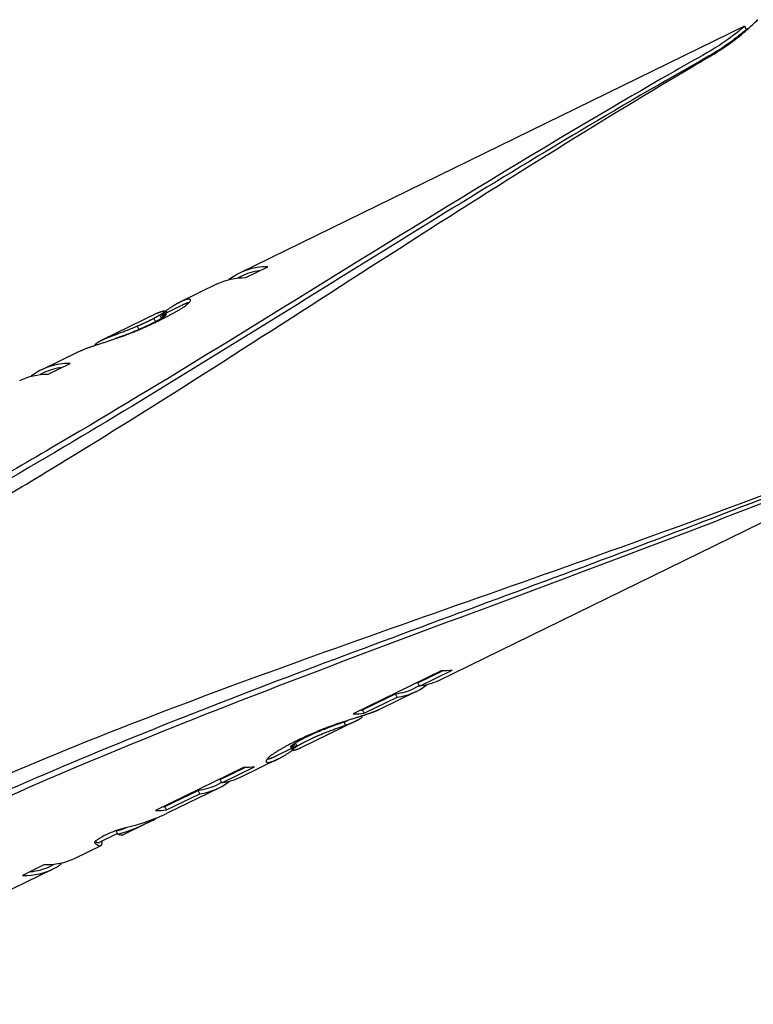
# Model space of a CAD drawing. Units: millimetres. Extents: x 251 to 1224, y 64 to 1912.
# Drawn here: x 395 to 446, y 1212 to 1281 of the extents above; entities that cross this region are included whole.
import ezdxf

# ---------------------------------------------------------------- set-up
doc = ezdxf.new("R2010")
doc.units = ezdxf.units.MM
doc.layers.add('PV-181A', color=7, linetype='Continuous')

# ---------------------------------------------------------------- blocks, each defined once
blk = doc.blocks.new('*U2')
at = {"layer": 'PV-181A'}
for p, q in [((3036.713, -1986.647), (3001.472, -2003.866)), ((3036.825, -1986.876), (3036.714, -1986.647)), ((3037.004, -1986.789), (3036.825, -1986.876)), ((3001.913, -2004.178), (3003.457, -2003.423)), ((3001.584, -2004.095), (3001.348, -2004.21)), ((2999.928, -2004.62), (2997.367, -2005.871)), ((2997.479, -2006.1), (2996.314, -2006.669)), ((2995.747, -2006.663), (2991.889, -2008.548)), ((2995.924, -2006.792), (2996.037, -2007.024)), ((2996.019, -2006.732), (2996.132, -2006.964)), ((2996.097, -2006.68), (2996.21, -2006.911)), ((2996.158, -2006.634), (2996.271, -2006.866)), ((2996.201, -2006.597), (2996.314, -2006.828)), ((2996.228, -2006.566), (2996.341, -2006.797)), ((2996.244, -2006.524), (2996.356, -2006.755)), ((2996.346, -2006.493), (2996.409, -2006.623)), ((2996.348, -2006.49), (2996.412, -2006.622)), ((2994.347, -2007.574), (2994.46, -2007.806)), ((2995.504, -2007.027), (2995.618, -2007.259)), ((2995.843, -2007.187), (2995.957, -2007.132)), ((2990.253, -2009.347), (2987.694, -2010.597)), ((2988.135, -2010.909), (2989.679, -2010.155)), ((2987.806, -2010.826), (2987.57, -2010.942)), ((3050.594, -2015.058), (3015.353, -2032.276)), ((3015.545, -2031.593), (3009.409, -2034.591)), ((3013.913, -2032.437), (3015.638, -2031.594)), ((3014.027, -2032.669), (3016.313, -2031.552)), ((3014.016, -2032.645), (3013.697, -2032.801)), ((3014.027, -2032.669), (3013.913, -2032.437)), ((3010.063, -2034.318), (3012.369, -2033.191)), ((3010.177, -2034.55), (3012.483, -2033.424)), ((3013.809, -2033.03), (3011.248, -2034.281)), ((3012.483, -2033.424), (3012.369, -2033.191)), ((3010.177, -2034.55), (3010.063, -2034.318)), ((3009.628, -2035.073), (3005.77, -2036.958)), ((3010.034, -2034.771), (3010.019, -2034.74)), ((3008.883, -2035.378), (3008.771, -2035.148)), ((3005.532, -2036.435), (3005.421, -2036.49)), ((3006.101, -2036.218), (3006.161, -2036.189)), ((3006.161, -2036.189), (3006.226, -2036.157)), ((3006.215, -2036.452), (3006.274, -2036.422)), ((3006.274, -2036.422), (3006.34, -2036.39)), ((3005.11, -2036.996), (3004.022, -2037.528)), ((3005.172, -2037.122), (3005.059, -2036.891)), ((3005.173, -2037.102), (3005.06, -2036.871)), ((3005.185, -2037.077), (3005.072, -2036.846)), ((3005.216, -2037.042), (3005.103, -2036.811)), ((3005.263, -2037.001), (3005.149, -2036.77)), ((3005.324, -2036.954), (3005.21, -2036.722)), ((3005.401, -2036.9), (3005.287, -2036.668)), ((3005.497, -2036.84), (3005.383, -2036.607)), ((3004.134, -2037.757), (3001.575, -2039.008)), ((3001.767, -2038.325), (2995.631, -2041.323)), ((3000.135, -2039.168), (3001.86, -2038.326)), ((3000.249, -2039.401), (3002.536, -2038.284)), ((3000.249, -2039.401), (3000.135, -2039.168)), ((3000.031, -2039.762), (2996.493, -2041.49)), ((3000.237, -2039.377), (2999.919, -2039.533)), ((2996.285, -2041.049), (2998.592, -2039.923)), ((2996.399, -2041.282), (2998.705, -2040.155)), ((2998.705, -2040.155), (2998.592, -2039.923)), ((2996.399, -2041.282), (2996.285, -2041.049)), ((2995.069, -2042.186), (2993.33, -2043.036)), ((2995.448, -2041.993), (2995.429, -2041.956)), ((2995.449, -2041.993), (2995.431, -2041.955)), ((2992.963, -2042.931), (2991.692, -2043.552)), ((2992.988, -2042.983), (2992.875, -2042.751)), ((2993.309, -2043.045), (2993.309, -2043.044)), ((2991.804, -2043.782), (2989.946, -2044.689)), ((2987.846, -2045.123), (2986.351, -2045.853)), ((2988.536, -2045.094), (2988.341, -2045.189)), ((2988.453, -2045.419), (2980.55, -2049.28))]:
    blk.add_line(p, q, dxfattribs=at)
for centre, major_axis, ratio, start_param, end_param in [((3008.422, -2018.066), (-6.954, 14.199), 0.514577, -0.245986, 0.105328), ((3008.422, -2018.066), (-6.842, 13.97), 0.514577, -0.168507, -0.000481), ((3004.413, -2020.025), (-6.964, 14.194), 0.672688, 0.072763, 0.082083), ((3004.38, -2020.041), (-6.961, 14.195), 0.64185, 0.0633, 0.072931), ((3004.385, -2020.039), (-6.962, 14.195), 0.64642, 0.058587, 0.063277), ((3004.377, -2020.042), (-6.961, 14.195), 0.637692, 0.053862, 0.05863), ((3004.372, -2020.045), (-6.96, 14.195), 0.631571, 0.049049, 0.053891), ((3004.36, -2020.05), (-6.959, 14.196), 0.615221, 0.044273, 0.049122), ((3004.343, -2020.059), (-6.958, 14.197), 0.589546, 0.039611, 0.044375), ((3004.328, -2020.067), (-6.956, 14.198), 0.562729, 0.035019, 0.039703), ((3004.348, -2020.057), (-6.958, 14.196), 0.60109, 0.029844, 0.034882), ((3004.339, -2020.061), (-6.957, 14.197), 0.580968, 0.025041, 0.029919), ((3004.33, -2020.065), (-6.956, 14.198), 0.558646, 0.020396, 0.025116), ((3004.325, -2020.068), (-6.955, 14.198), 0.542611, 0.015712, 0.020445), ((3004.323, -2020.069), (-6.955, 14.198), 0.533295, 0.010856, 0.015739), ((3004.321, -2020.07), (-6.954, 14.198), 0.524522, 0.005845, 0.01088), ((3004.317, -2020.072), (-6.952, 14.199), 0.485936, -0.003811, 0.005939), ((3004.317, -2020.072), (-6.952, 14.199), 0.4857, -0.013563, -0.003811), ((3004.317, -2020.072), (-6.952, 14.199), 0.485465, -0.023317, -0.013562), ((3004.317, -2020.072), (-6.84, 13.97), 0.485936, -0.003845, -0.000413), ((3004.317, -2020.072), (-6.84, 13.97), 0.4857, -0.013756, -0.003844), ((3004.323, -2020.069), (-6.952, 14.2), 0.463945, -0.032946, -0.023271), ((3004.317, -2020.072), (-6.84, 13.97), 0.485465, -0.023671, -0.013756), ((3004.344, -2020.059), (-6.95, 14.2), 0.418462, -0.042392, -0.032863), ((3004.323, -2020.069), (-6.84, 13.971), 0.463945, -0.033458, -0.023625), ((3004.371, -2020.045), (-6.949, 14.201), 0.371268, -0.051704, -0.042322), ((3004.393, -2020.035), (-6.948, 14.202), 0.340646, -0.061283, -0.051665), ((3004.344, -2020.059), (-6.838, 13.971), 0.418462, -0.04306, -0.033375), ((3004.397, -2020.033), (-6.948, 14.202), 0.335524, -0.070587, -0.061277), ((3004.371, -2020.045), (-6.837, 13.972), 0.371268, -0.052527, -0.04299), ((3004.402, -2020.03), (-6.947, 14.202), 0.330217, -0.079583, -0.070581), ((3004.393, -2020.035), (-6.836, 13.973), 0.340646, -0.062264, -0.052488), ((3004.43, -2020.017), (-6.947, 14.202), 0.305369, -0.088257, -0.079557), ((3004.397, -2020.033), (-6.836, 13.973), 0.335524, -0.071721, -0.062258), ((3004.484, -2019.99), (-6.946, 14.203), 0.261395, -0.096614, -0.088218), ((3004.402, -2020.03), (-6.835, 13.973), 0.330217, -0.080865, -0.071715), ((3004.548, -2019.959), (-6.945, 14.203), 0.213815, -0.104665, -0.09658), ((3004.596, -2019.935), (-6.944, 14.203), 0.181272, -0.122805, -0.104646), ((3004.43, -2020.017), (-6.835, 13.973), 0.305369, -0.08193, -0.080839), ((3004.752, -2019.859), (-6.942, 14.204), 0.090272, -0.139869, -0.12277), ((3011.8, -2016.416), (-57.221, -27.982), 0.248209, -1.407861, -1.406917), ((3010.893, -2016.858), (-51.636, -25.254), 0.275046, -1.408903, -1.407883), ((3009.547, -2017.517), (-43.285, -21.175), 0.328095, -1.410134, -1.408955), ((3008.564, -2017.997), (-37.149, -18.178), 0.382269, -1.41153, -1.410202), ((3007.238, -2018.645), (-28.798, -14.102), 0.493058, -1.415848, -1.411733), ((3006.043, -2019.228), (-21.072, -10.339), 0.673573, -1.421351, -1.416535), ((3005.179, -2019.65), (-15.265, -7.626), 0.926524, -1.433922, -1.428404), ((3004.533, -2019.966), (6.905, -14.222), 0.764657, -2.999521, -2.993302), ((3005.179, -2019.65), (-15.019, -7.503), 0.926524, -1.431527, -1.425917), ((3004.042, -2020.206), (6.927, -14.212), 0.514936, -3.007845, -3.000932), ((3003.662, -2020.392), (6.934, -14.208), 0.311141, -3.015794, -3.008188), ((3004.533, -2019.966), (6.794, -13.993), 0.764657, -2.99723, -2.990907), ((3003.416, -2020.512), (6.937, -14.207), 0.171941, -3.024087, -3.015897), ((3003.259, -2020.588), (6.939, -14.206), 0.076421, -3.032767, -3.024121), ((3004.724, -2019.873), (-7.013, 14.17), 0.877485, 0.113641, 0.121325), ((3004.042, -2020.206), (6.815, -13.983), 0.514936, -3.00567, -2.998641), ((3003.662, -2020.392), (6.822, -13.979), 0.311141, -3.013745, -3.006012), ((3003.416, -2020.512), (6.825, -13.978), 0.171941, -3.022175, -3.013849), ((3003.657, -2020.394), (-6.945, 14.203), 0.24768, 0.117339, 0.118039), ((3004.611, -2019.928), (-6.986, 14.183), 0.814489, 0.106678, 0.114786), ((3003.259, -2020.588), (6.827, -13.977), 0.076421, -3.030998, -3.022208), ((3004.55, -2019.958), (-6.977, 14.187), 0.775649, 0.098886, 0.107295), ((3004.498, -2019.983), (-6.971, 14.19), 0.739783, 0.090579, 0.09929), ((3004.451, -2020.006), (-6.967, 14.192), 0.704154, 0.081873, 0.090881), ((2994.34, -2024.946), (43.184, 21.072), 0.329028, 1.41146, 1.415576), ((2990.351, -2026.895), (68.303, 33.347), 0.208003, 1.410852, 1.411359), ((2992.094, -2026.043), (57.36, 28), 0.247693, 1.410289, 1.410879), ((2993.375, -2025.418), (49.35, 24.086), 0.287902, 1.409653, 1.410323), ((2993.383, -2025.414), (49.299, 24.061), 0.288199, 1.408985, 1.409653), ((2992.009, -2026.085), (57.821, 28.225), 0.245718, 1.408364, 1.40895), ((2990.306, -2026.917), (68.347, 33.368), 0.207869, 1.407832, 1.408339), ((2989.534, -2027.294), (73.103, 35.692), 0.194343, 1.407352, 1.407824), ((2989.903, -2027.114), (70.838, 34.585), 0.200559, 1.406883, 1.407355), ((2990.266, -2026.937), (68.611, 33.498), 0.207067, 1.406416, 1.406887), ((2990.259, -2026.94), (68.659, 33.521), 0.206925, 1.405945, 1.406416), ((2989.878, -2027.126), (70.979, 34.654), 0.20016, 1.40547, 1.405941), ((2989.399, -2027.36), (73.886, 36.075), 0.192283, 1.404998, 1.405466), ((2977.813, -2033.021), (144.068, 70.365), 0.098607, 1.404484, 1.40496), ((2977.478, -2033.185), (146.09, 71.353), 0.097242, 1.404014, 1.404484), ((2989.399, -2027.36), (72.694, 35.493), 0.192283, 1.402253, 1.402729), ((2977.813, -2033.021), (141.744, 69.23), 0.098607, 1.401731, 1.402215), ((2977.79, -2033.032), (144.208, 70.434), 0.098511, 1.403539, 1.404015), ((2977.478, -2033.185), (143.733, 70.202), 0.097242, 1.401254, 1.401731), ((2973.068, -2035.339), (172.571, 84.292), 0.082319, 1.403145, 1.403535), ((2977.79, -2033.032), (141.883, 69.298), 0.098511, 1.40077, 1.401254), ((2956.234, -2043.564), (273.449, 133.579), 0.05195, 1.402904, 1.40314), ((2973.068, -2035.339), (169.788, 82.932), 0.082319, 1.40037, 1.400766), ((2873.365, -2084.053), (769.352, 375.869), 0.018464, 1.402821, 1.402901), ((2956.234, -2043.564), (269.038, 131.424), 0.05195, 1.400125, 1.400365), ((3139.96, -1953.799), (-825.242, -403.224), 0.017213, -1.402901, -1.402821), ((2873.365, -2084.053), (756.943, 369.807), 0.018464, 1.400041, 1.400122), ((3047.767, -1998.843), (-273.543, -133.672), 0.051928, -1.40314, -1.402905), ((3139.96, -1953.799), (-811.931, -396.72), 0.017213, -1.400122, -1.400041), ((3029.009, -2008.008), (-161.135, -78.752), 0.088152, -1.403537, -1.403147), ((3047.767, -1998.843), (-269.131, -131.516), 0.051928, -1.400365, -1.400126), ((3023.248, -2010.822), (-126.533, -61.846), 0.112256, -1.404019, -1.403543), ((3029.009, -2008.008), (-158.536, -77.481), 0.088152, -1.400768, -1.400372), ((3022.361, -2011.255), (-121.195, -59.238), 0.1172, -1.40449, -1.404021), ((3023.248, -2010.822), (-124.492, -60.848), 0.112256, -1.401259, -1.400775), ((3020.924, -2011.958), (-112.515, -54.997), 0.126241, -1.404969, -1.404493), ((3012.235, -2016.203), (-59.879, -29.281), 0.237192, -1.405968, -1.405028), ((3022.361, -2011.255), (-119.24, -58.282), 0.1172, -1.401738, -1.40126), ((3012.048, -2016.294), (-58.741, -28.725), 0.241788, -1.406912, -1.405972), ((3020.924, -2011.958), (-110.7, -54.11), 0.126241, -1.402224, -1.401741), ((3012.235, -2016.203), (-58.913, -28.809), 0.237192, -1.403239, -1.402283), ((3012.048, -2016.294), (-57.793, -28.262), 0.241788, -1.404199, -1.403243), ((3011.8, -2016.416), (-56.298, -27.531), 0.248209, -1.405164, -1.404204), ((3010.893, -2016.858), (-50.804, -24.847), 0.275046, -1.406223, -1.405186), ((3009.547, -2017.517), (-42.587, -20.834), 0.328095, -1.407474, -1.406276), ((3008.564, -2017.997), (-36.55, -17.885), 0.382269, -1.408893, -1.407542), ((3007.238, -2018.645), (-28.333, -13.874), 0.493058, -1.41328, -1.409095), ((3006.043, -2019.228), (-20.732, -10.172), 0.673573, -1.418863, -1.413966), ((2998.745, -2022.794), (-6.971, 14.19), 0.7381, -0.065151, -0.058984), ((2998.717, -2022.808), (-6.976, 14.188), 0.769803, -0.071593, -0.065496), ((2998.724, -2022.804), (-6.975, 14.188), 0.762467, -0.081981, -0.071504), ((2998.636, -2022.847), (-6.995, 14.178), 0.840849, -0.093378, -0.083355), ((2998.528, -2022.9), (-7.066, 14.143), 0.92693, -0.107891, -0.098323), ((2998.409, -2022.958), (14.741, 6.24), 0.987647, 1.516673, 1.525778), ((2998.409, -2022.958), (14.503, 6.14), 0.987647, 1.514904, 1.52416), ((2998.277, -2023.023), (15.667, 7.517), 0.909825, 1.461117, 1.469763), ((2998.277, -2023.023), (15.414, 7.396), 0.909825, 1.459205, 1.467994), ((2998.117, -2023.101), (17.02, 8.237), 0.836127, 1.449599, 1.457789), ((2998.117, -2023.101), (16.745, 8.104), 0.836127, 1.44755, 1.455876), ((2997.773, -2023.269), (19.782, 9.616), 0.718784, 1.440312, 1.447918), ((2997.773, -2023.269), (19.463, 9.461), 0.718784, 1.438136, 1.445869), ((2997.407, -2023.448), (22.559, 10.983), 0.630119, 1.432848, 1.439762), ((2997.407, -2023.448), (22.195, 10.806), 0.630119, 1.430557, 1.437586), ((2996.937, -2023.677), (25.954, 12.647), 0.547606, 1.426321, 1.43254), ((2996.937, -2023.677), (25.535, 12.443), 0.547606, 1.423926, 1.430249), ((2996.32, -2023.979), (30.221, 14.735), 0.470221, 1.420609, 1.426128), ((2996.32, -2023.979), (29.734, 14.498), 0.470221, 1.418122, 1.423732), ((2995.49, -2024.384), (35.756, 17.442), 0.397401, 1.415664, 1.42048), ((2995.49, -2024.384), (35.179, 17.161), 0.397401, 1.413096, 1.417993), ((2994.34, -2024.946), (42.487, 20.732), 0.329028, 1.408823, 1.413007), ((2990.351, -2026.895), (67.201, 32.809), 0.208003, 1.408206, 1.408721), ((2992.094, -2026.043), (56.435, 27.548), 0.247693, 1.407633, 1.408233), ((2993.375, -2025.418), (48.554, 23.698), 0.287902, 1.406985, 1.407666), ((2993.383, -2025.414), (48.504, 23.673), 0.288199, 1.406306, 1.406986), ((2992.009, -2026.085), (56.888, 27.77), 0.245718, 1.405676, 1.406271), ((2990.306, -2026.917), (67.245, 32.83), 0.207869, 1.405135, 1.40565), ((2989.534, -2027.294), (71.924, 35.117), 0.194343, 1.404647, 1.405127), ((2989.903, -2027.114), (69.695, 34.028), 0.200559, 1.40417, 1.40465), ((2990.266, -2026.937), (67.505, 32.957), 0.207067, 1.403695, 1.404174), ((2990.259, -2026.94), (67.551, 32.98), 0.206925, 1.403216, 1.403695), ((2989.878, -2027.126), (69.834, 34.096), 0.20016, 1.402733, 1.403212), ((2998.458, -2022.934), (-6.943, 14.204), 0.113261, 0.102221, 0.1118), ((2998.324, -2023), (-6.941, 14.205), 0.02953, 0.111816, 0.114065), ((2998.57, -2022.88), (-6.944, 14.203), 0.189358, 0.092153, 0.102189), ((2998.662, -2022.834), (-6.946, 14.203), 0.258949, 0.081613, 0.092107), ((2998.672, -2022.83), (-6.946, 14.203), 0.266962, 0.075511, 0.081606), ((2998.712, -2022.81), (-6.947, 14.202), 0.303923, 0.069303, 0.075477), ((2998.749, -2022.792), (-6.948, 14.202), 0.340663, 0.063018, 0.069263), ((2998.771, -2022.781), (-6.948, 14.201), 0.36481, 0.056665, 0.062988), ((2998.78, -2022.777), (-6.949, 14.201), 0.375296, 0.050255, 0.056651), ((2998.787, -2022.773), (-6.949, 14.201), 0.385389, 0.043771, 0.05024), ((2998.801, -2022.767), (-6.95, 14.201), 0.406051, 0.037655, 0.043741), ((2998.807, -2022.764), (-6.95, 14.2), 0.416925, 0.031477, 0.037637), ((2998.812, -2022.761), (-6.95, 14.2), 0.427852, 0.025228, 0.031459), ((2998.821, -2022.757), (-6.951, 14.2), 0.451033, 0.018875, 0.025186), ((2998.83, -2022.752), (-6.952, 14.199), 0.483794, 0.012415, 0.018808), ((2998.837, -2022.749), (-6.954, 14.199), 0.516449, 0.005866, 0.012337), ((2998.84, -2022.748), (-6.955, 14.198), 0.545567, -0.000715, 0.005785), ((2998.84, -2022.747), (-6.956, 14.197), 0.569253, -0.007291, -0.000789), ((2998.838, -2022.748), (-6.958, 14.197), 0.593446, -0.013877, -0.007377), ((2998.837, -2022.749), (-6.959, 14.196), 0.604832, -0.020426, -0.013922), ((2998.837, -2022.749), (-6.959, 14.196), 0.604737, -0.026929, -0.020426), ((2998.837, -2022.749), (-6.959, 14.196), 0.604834, -0.033427, -0.026929), ((2998.848, -2022.744), (-6.957, 14.197), 0.578447, -0.039412, -0.033328), ((2998.824, -2022.756), (-6.96, 14.196), 0.624609, -0.04576, -0.039596), ((2998.796, -2022.769), (-6.964, 14.194), 0.670183, -0.052233, -0.045995), ((2998.769, -2022.782), (-6.967, 14.192), 0.707956, -0.058726, -0.052487), ((2998.636, -2022.847), (-6.882, 13.95), 0.840849, -0.094838, -0.090316), ((2998.528, -2022.9), (-6.952, 13.915), 0.92693, -0.109508, -0.099783), ((2994.644, -2024.798), (-6.954, 14.199), 0.514577, -0.245986, 0.105326), ((2994.644, -2024.798), (-6.842, 13.97), 0.514577, -0.168507, -0.000481), ((3006.878, -2018.82), (-6.815, 13.982), 0.509193, -3.314217, -3.14112), ((3006.878, -2018.82), (6.927, -14.212), 0.509193, -0.169782, 0.107406), ((3004.584, -2019.941), (-6.815, 13.982), 0.514284, -3.329134, -3.314204), ((3002.843, -2020.792), (-6.797, 13.991), 0.743926, -3.207447, -3.204527), ((3002.763, -2020.831), (-6.807, 13.987), 0.657933, -3.205169, -3.20186), ((3002.743, -2020.841), (-6.808, 13.986), 0.634144, -3.201982, -3.19867), ((3002.724, -2020.85), (-6.81, 13.985), 0.611373, -3.198772, -3.197338), ((3004.584, -2019.941), (6.927, -14.212), 0.514284, -0.258968, -0.169769), ((3002.697, -2020.863), (6.927, -14.212), 0.516838, -0.00586, 0.000641), ((3002.697, -2020.863), (6.928, -14.211), 0.492423, 0.000581, 0.007082), ((3002.699, -2020.862), (6.929, -14.211), 0.469197, 0.007031, 0.013532), ((3002.703, -2020.86), (6.93, -14.21), 0.445163, 0.013484, 0.019988), ((3002.709, -2020.857), (6.931, -14.21), 0.42074, 0.019945, 0.026448), ((3002.717, -2020.853), (6.931, -14.21), 0.397544, 0.026411, 0.032909), ((3002.752, -2020.836), (6.934, -14.209), 0.318671, 0.032809, 0.038893), ((3002.753, -2020.836), (6.934, -14.208), 0.317316, 0.038891, 0.045056), ((3002.753, -2020.836), (6.934, -14.208), 0.317386, 0.045056, 0.051293), ((3002.754, -2020.835), (6.934, -14.208), 0.316143, 0.051292, 0.057532), ((3002.753, -2020.836), (6.934, -14.208), 0.317477, 0.057533, 0.0637), ((3002.753, -2020.836), (6.934, -14.208), 0.317744, 0.0637, 0.069797), ((3002.818, -2020.804), (6.935, -14.208), 0.250271, 0.069736, 0.080212), ((3002.905, -2020.762), (6.937, -14.207), 0.172629, 0.080164, 0.090188), ((3003.13, -2020.652), (6.94, -14.205), 0.00295, 0.099713, 0.108818), ((3003.011, -2020.71), (6.939, -14.206), 0.088335, 0.090156, 0.099724), ((3007.704, -2018.417), (42.312, 20.699), 0.330229, -1.748266, -1.744077), ((3006.398, -2019.055), (34.732, 16.997), 0.402265, -1.744172, -1.73926), ((3005.462, -2019.512), (29.139, 14.267), 0.479441, -1.739402, -1.733774), ((3004.762, -2019.854), (24.81, 12.156), 0.563008, -1.733998, -1.727662), ((3004.228, -2020.115), (21.376, 10.485), 0.653322, -1.72804, -1.720994), ((3004.228, -2020.115), (-21.727, -10.657), 0.653322, 1.416093, 1.423023), ((3003.811, -2020.319), (18.57, 9.127), 0.75175, -1.721742, -1.713993), ((3003.811, -2020.319), (-18.875, -9.276), 0.75175, 1.422275, 1.429896), ((3003.544, -2020.449), (16.666, 8.221), 0.837044, -1.715395, -1.707056), ((3003.544, -2020.449), (-16.939, -8.355), 0.837044, 1.428494, 1.436696), ((3003.382, -2020.528), (15.424, 7.663), 0.90316, -1.709867, -1.701059), ((3003.382, -2020.528), (-15.677, -7.788), 0.90316, 1.433885, 1.442548), ((3003.247, -2020.595), (14.214, 7.363), 0.971693, -1.7179, -1.708627), ((3003.247, -2020.595), (-14.447, -7.484), 0.971693, 1.425708, 1.434829), ((3003.119, -2020.657), (-6.647, 14.063), 0.94932, -3.242977, -3.23324), ((3003.119, -2020.657), (6.756, -14.294), 0.94932, -0.099521, -0.089943), ((3003.002, -2020.714), (-6.761, 14.009), 0.870167, -3.241331, -3.231129), ((3003.002, -2020.714), (6.872, -14.239), 0.870167, -0.098034, -0.087999), ((3002.906, -2020.761), (-6.787, 13.996), 0.797776, -3.232973, -3.222305), ((3002.906, -2020.761), (6.898, -14.226), 0.797776, -0.089842, -0.079348), ((3002.907, -2020.761), (-6.786, 13.997), 0.801774, -3.221848, -3.219635), ((3002.879, -2020.774), (-6.791, 13.994), 0.777512, -3.22, -3.216681), ((3002.855, -2020.786), (-6.795, 13.992), 0.755283, -3.216952, -3.213639), ((3002.907, -2020.761), (6.897, -14.226), 0.801774, -0.079985, -0.07672), ((3002.84, -2020.793), (-6.797, 13.991), 0.74133, -3.213784, -3.210548), ((3002.842, -2020.792), (-6.797, 13.991), 0.743326, -3.210528, -3.207453), ((3002.879, -2020.774), (6.903, -14.224), 0.777512, -0.077085, -0.07382), ((3002.855, -2020.786), (6.907, -14.222), 0.755283, -0.074091, -0.070831), ((3002.84, -2020.793), (6.909, -14.221), 0.74133, -0.070977, -0.067793), ((3002.842, -2020.792), (6.909, -14.221), 0.743326, -0.067773, -0.064748), ((3002.843, -2020.792), (6.908, -14.221), 0.743926, -0.064742, -0.061869), ((3002.763, -2020.831), (6.918, -14.216), 0.657933, -0.062511, -0.059256), ((3002.743, -2020.841), (6.92, -14.215), 0.634144, -0.059378, -0.056119), ((3002.724, -2020.85), (6.922, -14.214), 0.611373, -0.056221, -0.052958), ((3002.723, -2020.85), (6.922, -14.214), 0.610454, -0.052962, -0.049707), ((3002.742, -2020.841), (6.92, -14.215), 0.635703, -0.049594, -0.046339), ((3002.759, -2020.833), (6.918, -14.216), 0.661109, -0.046207, -0.042957), ((3002.731, -2020.847), (6.921, -14.214), 0.617116, -0.043174, -0.037088), ((3002.721, -2020.851), (6.922, -14.214), 0.600423, -0.037157, -0.030997), ((3002.713, -2020.855), (6.923, -14.213), 0.583332, -0.031061, -0.024831), ((3002.708, -2020.858), (6.924, -14.213), 0.568102, -0.024884, -0.018572), ((3002.703, -2020.86), (6.925, -14.213), 0.550842, -0.018628, -0.012235), ((3002.699, -2020.862), (6.926, -14.212), 0.534994, -0.012282, -0.00581), ((2990.142, -2026.997), (-48.726, -23.782), 0.286887, 1.752181, 1.753264), ((2987.618, -2028.231), (-62.646, -30.583), 0.22313, 1.753214, 1.754053), ((2983.09, -2030.443), (-87.5, -42.727), 0.159743, 1.754018, 1.754615), ((2985.3, -2029.363), (-75.406, -36.818), 0.185366, 1.754628, 1.755473), ((2979.714, -2032.093), (-105.839, -51.687), 0.132062, 1.755449, 1.756048), ((2966.376, -2038.609), (-178.257, -87.07), 0.078408, 1.756033, 1.756386), ((2943.854, -2049.613), (-300.316, -146.706), 0.046539, 1.756381, 1.756589), ((2906.883, -2067.677), (-500.46, -244.494), 0.027927, 1.756588, 1.756711), ((2906.883, -2067.677), (508.664, 248.502), 0.027927, -1.388036, -1.387915), ((3098.246, -1974.18), (534.127, 260.989), 0.026166, -1.756711, -1.756588), ((3057.322, -1994.174), (312.586, 152.748), 0.04471, -1.756589, -1.756381), ((3098.246, -1974.18), (-542.883, -265.268), 0.026166, 1.387914, 1.388036), ((3033.23, -2005.945), (182.021, 88.956), 0.076779, -1.756387, -1.756033), ((3057.322, -1994.174), (-317.71, -155.252), 0.04471, 1.388034, 1.388239), ((3019.423, -2012.691), (107.053, 52.328), 0.130542, -1.756048, -1.75545), ((3033.23, -2005.945), (-185.005, -90.414), 0.076779, 1.388233, 1.388581), ((3013.626, -2015.524), (75.471, 36.898), 0.185161, -1.755474, -1.754629), ((3019.423, -2012.691), (-108.807, -53.186), 0.130542, 1.388566, 1.389154), ((3021.011, -2011.915), (115.883, 56.642), 0.120595, -1.754601, -1.754004), ((3013.626, -2015.524), (-76.708, -37.503), 0.185161, 1.38913, 1.389961), ((3015.09, -2014.808), (83.382, 40.763), 0.167595, -1.754023, -1.753184), ((3021.011, -2011.915), (-117.782, -57.571), 0.120595, 1.389989, 1.390576), ((3011.821, -2016.405), (65.353, 31.955), 0.213823, -1.75321, -1.752127), ((3015.09, -2014.808), (-84.749, -41.431), 0.167595, 1.390557, 1.391382), ((3010.249, -2017.173), (56.633, 27.695), 0.24674, -1.75215, -1.750911), ((3011.821, -2016.405), (-66.424, -32.479), 0.213823, 1.391356, 1.392421), ((3009.366, -2017.605), (51.701, 25.285), 0.270273, -1.75093, -1.749612), ((3010.249, -2017.173), (-57.561, -28.149), 0.24674, 1.392398, 1.393616), ((3008.542, -2018.008), (47.064, 23.02), 0.296897, -1.749636, -1.748231), ((3009.366, -2017.605), (-52.549, -25.7), 0.270273, 1.393597, 1.394893), ((3008.542, -2018.008), (-47.835, -23.397), 0.296897, 1.394869, 1.396251), ((3007.704, -2018.417), (-43.006, -21.038), 0.330229, 1.396216, 1.400336), ((3006.398, -2019.055), (-35.302, -17.276), 0.402265, 1.40024, 1.405071), ((3005.462, -2019.512), (-29.616, -14.501), 0.479441, 1.404929, 1.410463), ((3004.762, -2019.854), (-25.217, -12.355), 0.563008, 1.41024, 1.416471), ((2996.899, -2023.696), (6.879, -14.235), 0.85622, 0.108305, 0.11917), ((2998.164, -2023.078), (6.83, -13.975), 0.068097, 0.122947, 0.131755), ((2997.973, -2023.171), (6.832, -13.974), 0.171295, 0.131721, 0.14006), ((2997.591, -2023.358), (6.836, -13.972), 0.364879, 0.139895, 0.147685), ((2997.226, -2023.536), (6.843, -13.969), 0.540553, 0.147338, 0.154508), ((2996.768, -2023.76), (6.861, -13.96), 0.751164, 0.153327, 0.159867), ((2998.164, -2023.078), (-6.942, 14.205), 0.068097, -3.02066, -3.011997), ((2997.973, -2023.171), (-6.944, 14.204), 0.171295, -3.012031, -3.003829), ((2997.591, -2023.358), (-6.948, 14.201), 0.364879, -3.003994, -2.996332), ((2996.073, -2024.099), (-14.865, -7.043), 0.94565, 1.745075, 1.750814), ((2997.226, -2023.536), (-6.955, 14.198), 0.540553, -2.996679, -2.989627), ((2996.768, -2023.76), (-6.973, 14.189), 0.751164, -2.990809, -2.984377), ((2994.956, -2024.645), (-21.451, -10.44), 0.652013, 1.74047, 1.745258), ((2996.073, -2024.099), (15.108, 7.159), 0.94565, -1.399169, -1.393525), ((2993.231, -2025.488), (-31.441, -15.333), 0.444676, 1.744598, 1.748429), ((2994.956, -2024.645), (21.803, 10.611), 0.652013, -1.403868, -1.39916), ((2992.559, -2025.817), (-35.251, -17.195), 0.396596, 1.748349, 1.749755), ((2993.231, -2025.488), (31.957, 15.584), 0.444676, -1.39982, -1.396053), ((2991.96, -2026.109), (-38.618, -18.841), 0.362005, 1.749707, 1.751024), ((2991.317, -2026.423), (-42.211, -20.597), 0.331183, 1.750988, 1.752226), ((2992.559, -2025.817), (35.829, 17.477), 0.396596, -1.396133, -1.394751), ((2991.96, -2026.109), (39.251, 19.15), 0.362005, -1.394799, -1.393503), ((2991.317, -2026.423), (42.903, 20.935), 0.331183, -1.39354, -1.392322), ((2990.142, -2026.997), (49.525, 24.171), 0.286887, -1.392367, -1.391302), ((2987.618, -2028.231), (63.673, 31.085), 0.22313, -1.391352, -1.390527), ((2983.09, -2030.443), (88.934, 43.428), 0.159743, -1.390562, -1.389975), ((2985.3, -2029.363), (76.643, 37.422), 0.185366, -1.389962, -1.389131), ((2979.714, -2032.093), (107.574, 52.535), 0.132062, -1.389155, -1.388566), ((2966.376, -2038.609), (181.179, 88.497), 0.078408, -1.388581, -1.388233), ((2943.854, -2049.613), (305.239, 149.111), 0.046539, -1.388239, -1.388034), ((2997.059, -2023.618), (-6.822, 13.979), 0.308756, -3.242008, -3.234476), ((2997.08, -2023.607), (-6.822, 13.979), 0.324959, -3.234459, -3.225373), ((2997.089, -2023.603), (-6.821, 13.98), 0.33195, -3.225365, -3.216127), ((2997.097, -2023.599), (-6.821, 13.98), 0.339491, -3.216118, -3.20673), ((2997.153, -2023.572), (-6.819, 13.98), 0.400707, -3.206648, -3.197189), ((2997.167, -2023.565), (-6.819, 13.981), 0.417279, -3.197162, -3.18771), ((2997.177, -2023.56), (-6.818, 13.981), 0.433378, -3.187682, -3.178233), ((2997.187, -2023.555), (-6.818, 13.981), 0.450806, -3.1782, -3.168752), ((2997.193, -2023.552), (-6.817, 13.982), 0.467061, -3.16872, -3.159273), ((2997.198, -2023.55), (-6.817, 13.982), 0.483895, -3.159237, -3.149789), ((2997.193, -2023.552), (6.929, -14.211), 0.467061, -0.026662, -0.017368), ((2997.203, -2023.547), (-6.815, 13.983), 0.521129, -3.149698, -3.141089), ((2997.198, -2023.55), (6.928, -14.211), 0.483895, -0.017331, -0.008035), ((2997.203, -2023.547), (6.927, -14.212), 0.521129, -0.007945, 0.002194), ((2997.203, -2023.547), (6.926, -14.212), 0.532964, 0.002226, 0.012213), ((2997.201, -2023.548), (6.926, -14.212), 0.544692, 0.012247, 0.022084), ((2997.195, -2023.551), (6.924, -14.213), 0.567156, 0.022154, 0.031833), ((2997.183, -2023.557), (6.923, -14.214), 0.596166, 0.031937, 0.041466), ((2997.166, -2023.566), (6.921, -14.215), 0.626561, 0.041594, 0.050971), ((2997.131, -2023.583), (6.917, -14.217), 0.676237, 0.051235, 0.060885), ((2997.123, -2023.587), (6.916, -14.217), 0.686686, 0.060952, 0.070377), ((2997.111, -2023.592), (6.914, -14.218), 0.698282, 0.070457, 0.079657), ((2997.089, -2023.603), (6.912, -14.219), 0.71864, 0.079814, 0.088784), ((2997.052, -2023.621), (6.908, -14.221), 0.748769, 0.089064, 0.09781), ((2997.01, -2023.642), (6.902, -14.224), 0.780523, 0.098191, 0.106704), ((2996.663, -2023.811), (6.939, -14.206), 0.081503, -0.151958, -0.135176), ((2996.842, -2023.724), (6.937, -14.207), 0.174083, -0.135142, -0.117383), ((2996.98, -2023.656), (6.935, -14.208), 0.256437, -0.11733, -0.108837), ((2997.021, -2023.636), (6.934, -14.208), 0.282712, -0.108815, -0.100173), ((2997.059, -2023.618), (6.934, -14.208), 0.308756, -0.100148, -0.091357), ((2997.08, -2023.607), (6.933, -14.209), 0.324959, -0.09134, -0.082401), ((2997.089, -2023.603), (6.933, -14.209), 0.33195, -0.082394, -0.073305), ((2997.097, -2023.599), (6.933, -14.209), 0.339491, -0.073297, -0.064061), ((2997.153, -2023.572), (6.931, -14.21), 0.400707, -0.063979, -0.054673), ((2997.167, -2023.565), (6.931, -14.21), 0.417279, -0.054646, -0.045347), ((2997.177, -2023.56), (6.93, -14.21), 0.433378, -0.045319, -0.036022), ((2997.187, -2023.555), (6.93, -14.21), 0.450806, -0.03599, -0.026694), ((2993.1, -2025.552), (-6.815, 13.982), 0.509178, -3.314217, -3.14112), ((2993.1, -2025.552), (6.927, -14.212), 0.509178, -0.169782, 0.107404), ((2990.806, -2026.673), (-6.815, 13.982), 0.514266, -3.329134, -3.314204), ((2988.144, -2027.974), (6.851, -14.248), 0.898109, 0.035796, 0.060503), ((2990.806, -2026.673), (6.927, -14.212), 0.514266, -0.258968, -0.169769), ((2988.146, -2027.973), (-6.747, 14.016), 0.890822, -3.297315, -3.242122), ((2988.146, -2027.973), (6.858, -14.245), 0.890822, -0.153083, 0.035337), ((2986.738, -2028.66), (-61.507, -30.077), 0.230913, 1.599531, 1.59955), ((2987.012, -2028.527), (-50.278, -24.591), 0.282473, 1.557899, 1.558008), ((2984.679, -2029.666), (6.94, -14.205), 0.025309, -0.225456, -0.218142), ((2984.865, -2029.576), (6.939, -14.206), 0.08534, -0.218132, 0.179858), ((2984.865, -2029.576), (-6.827, 13.977), 0.08534, -3.297502, -3.141582), ((2981.522, -2031.209), (6.927, -14.212), 0.511382, -0.259721, 0.017793), ((2981.522, -2031.209), (-6.815, 13.982), 0.511382, -3.33018, -3.141114), ((2981.525, -2031.207), (6.928, -14.211), 0.500494, 0.017766, 0.040108), ((2981.552, -2031.194), (6.93, -14.21), 0.451385, 0.040003, 0.060579), ((2981.601, -2031.17), (6.931, -14.21), 0.392687, 0.06048, 0.079298), ((2981.673, -2031.135), (6.933, -14.209), 0.326857, 0.079214, 0.096196), ((2981.776, -2031.085), (6.935, -14.208), 0.250304, 0.096125, 0.111186), ((2981.932, -2031.009), (6.937, -14.207), 0.150304, 0.111127, 0.114954)]:
    blk.add_ellipse(centre, major_axis=major_axis, ratio=ratio, start_param=start_param, end_param=end_param, dxfattribs=at)
at = {"layer": 'PV-181A', "extrusion": (0, 0, -1)}
for centre, major_axis, ratio, start_param, end_param in [((3006.878, -2018.82), (6.954, -14.199), 0.514577, -3.141111, -2.895607), ((3009.802, -2017.392), (-24.121, -11.821), 0.588557, 1.338506, 1.345981), ((3008.353, -2018.1), (-17.628, -8.68), 0.804599, 1.347741, 1.356473), ((3007.289, -2018.619), (-6.854, 14.247), 0.894916, -0.223564, -0.213586), ((3006.503, -2019.003), (-6.921, 14.215), 0.625473, -0.209032, -0.197812), ((3005.936, -2019.281), (-6.931, 14.21), 0.420018, -0.197235, -0.184781), ((3005.524, -2019.482), (-6.935, 14.208), 0.260755, -0.184591, -0.170907), ((3004.956, -2019.76), (-6.94, 14.205), 0.013506, -0.155899, -0.139859), ((3005.207, -2019.637), (-6.938, 14.206), 0.128529, -0.170831, -0.155922), ((3002.697, -2020.863), (6.954, -14.199), 0.522223, -3.141091, -3.140943), ((3002.697, -2020.863), (6.953, -14.199), 0.497807, -3.141004, -3.134502), ((3002.699, -2020.862), (6.952, -14.199), 0.474581, -3.134554, -3.128054), ((3002.703, -2020.86), (6.951, -14.2), 0.450547, -3.128102, -3.121598), ((3002.709, -2020.857), (6.95, -14.2), 0.426124, -3.121642, -3.115139), ((3002.717, -2020.853), (6.95, -14.201), 0.402929, -3.115177, -3.108678), ((3002.752, -2020.836), (6.947, -14.202), 0.324055, -3.108781, -3.102697), ((3002.753, -2020.836), (6.947, -14.202), 0.322701, -3.102698, -3.096534), ((3002.753, -2020.836), (6.947, -14.202), 0.32277, -3.096534, -3.090296), ((3002.754, -2020.835), (6.947, -14.202), 0.321528, -3.090297, -3.084058), ((3002.753, -2020.836), (6.947, -14.202), 0.322862, -3.084056, -3.077889), ((3002.753, -2020.836), (6.947, -14.202), 0.323128, -3.077889, -3.071792), ((3002.818, -2020.804), (6.946, -14.203), 0.255655, -3.071855, -3.061378), ((3002.905, -2020.762), (6.944, -14.203), 0.178013, -3.061428, -3.051404), ((3003.011, -2020.71), (6.942, -14.204), 0.093719, -3.051436, -3.041868), ((3003.13, -2020.652), (6.941, -14.205), 0.008334, -3.041879, -3.032775), ((3047.125, -1999.156), (-176.023, -86.026), 0.080696, 1.317299, 1.317862), ((3036.483, -2004.356), (-133.499, -65.25), 0.106399, 1.317869, 1.31859), ((3029.643, -2007.698), (-106.091, -51.858), 0.133884, 1.318599, 1.31948), ((3027.949, -2008.526), (-99.279, -48.53), 0.14307, 1.319484, 1.320521), ((3023.635, -2010.633), (-81.864, -40.022), 0.173501, 1.320535, 1.321732), ((3020.3, -2012.262), (-68.337, -33.413), 0.207839, 1.321751, 1.323109), ((3019.817, -2012.499), (-66.365, -32.449), 0.214015, 1.323113, 1.324475), ((3022.216, -2011.327), (-76.2, -37.255), 0.186395, 1.324459, 1.325653), ((3025.259, -2009.839), (-88.74, -43.381), 0.160059, 1.325639, 1.326672), ((3015.085, -2014.811), (-46.65, -22.818), 0.30444, 1.326775, 1.331718), ((3011.867, -2016.383), (-33.07, -16.187), 0.429398, 1.331886, 1.338097), ((2980.69, -2031.615), (85.088, 41.549), 0.166964, -1.323802, -1.32237), ((2978.602, -2032.636), (93.582, 45.699), 0.151808, -1.322363, -1.321078), ((2970.959, -2036.37), (124.503, 60.806), 0.114104, -1.321064, -1.320107), ((2955.658, -2043.846), (186.181, 90.941), 0.076301, -1.320097, -1.319463), ((2966.499, -2038.549), (142.589, 69.643), 0.09963, -1.319468, -1.318587), ((2958.769, -2042.326), (173.564, 84.777), 0.081848, -1.318583, -1.317862), ((2946.748, -2048.199), (221.599, 108.246), 0.064106, -1.317858, -1.317295), ((2924.296, -2059.169), (311.122, 151.986), 0.045659, -1.317293, -1.316898), ((2874.994, -2083.257), (507.4, 247.884), 0.027996, -1.316896, -1.316659), ((3341.113, -1855.518), (-1345.745, -657.533), 0.010556, 1.316578, 1.316658), ((3114.105, -1966.431), (-442.806, -216.372), 0.032079, 1.31666, 1.316897), ((3067.7, -1989.104), (-258.06, -126.108), 0.055044, 1.316899, 1.317294), ((2994.189, -2025.02), (27.541, 13.424), 0.516016, -1.36446, -1.354483), ((2993.162, -2025.522), (32.317, 15.76), 0.43971, -1.354317, -1.345586), ((2991.725, -2026.224), (38.739, 18.9), 0.366789, -1.345473, -1.337998), ((2989.637, -2027.244), (47.781, 23.319), 0.297359, -1.33792, -1.331709), ((2986.392, -2028.83), (61.478, 30.012), 0.231096, -1.331655, -1.326711), ((2979.971, -2031.967), (88.041, 42.991), 0.161365, -1.326671, -1.325235), ((2980.343, -2031.785), (86.511, 42.244), 0.164219, -1.325236, -1.323801), ((2997.052, -2023.621), (6.974, -14.189), 0.754154, -3.052483, -3.043738), ((2997.01, -2023.642), (6.98, -14.186), 0.785907, -3.043341, -3.034828), ((2996.899, -2023.696), (7.004, -14.174), 0.861604, -3.033131, -3.014973), ((2996.753, -2023.767), (7.112, -14.12), 0.946326, -3.007344, -2.990245), ((2996.563, -2023.86), (14.93, 7.003), 0.958673, -1.4475, -1.43146), ((2996.324, -2023.977), (16.409, 7.922), 0.867647, -1.420322, -1.405412), ((2996.014, -2024.129), (18.236, 8.85), 0.77996, -1.403412, -1.389729), ((2995.611, -2024.325), (20.442, 9.942), 0.695503, -1.388903, -1.376449), ((2994.95, -2024.648), (23.839, 11.611), 0.596233, -1.375933, -1.364713), ((2997.203, -2023.547), (6.954, -14.198), 0.526513, -3.14108, -3.13939), ((2997.203, -2023.547), (6.955, -14.198), 0.538348, -3.139357, -3.129369), ((2997.201, -2023.548), (6.955, -14.198), 0.550076, -3.129335, -3.119498), ((2997.195, -2023.551), (6.957, -14.197), 0.57254, -3.119426, -3.109747), ((2997.183, -2023.557), (6.958, -14.196), 0.601551, -3.109641, -3.100113), ((2997.166, -2023.566), (6.96, -14.195), 0.631945, -3.099982, -3.090605), ((2997.131, -2023.583), (6.965, -14.193), 0.681621, -3.090333, -3.080683), ((2997.123, -2023.587), (6.966, -14.193), 0.692071, -3.080614, -3.071189), ((2997.111, -2023.592), (6.967, -14.192), 0.703666, -3.071107, -3.061907), ((2997.089, -2023.603), (6.969, -14.191), 0.724024, -3.061745, -3.052774), ((2993.1, -2025.552), (6.954, -14.199), 0.514562, -3.141111, -2.895607), ((3010.721, -2016.943), (-6.927, 14.212), 0.514355, -2.971824, -2.882624), ((3008.422, -2018.066), (-6.927, 14.212), 0.509193, -3.142066, -2.97181), ((3004.348, -2020.057), (-6.923, 14.214), 0.595706, -3.111735, -3.106696), ((3004.339, -2020.061), (-6.924, 14.213), 0.575584, -3.116539, -3.111661), ((3004.33, -2020.065), (-6.925, 14.213), 0.553262, -3.121185, -3.116466), ((3004.325, -2020.068), (-6.926, 14.212), 0.537227, -3.12587, -3.121137), ((3004.323, -2020.069), (-6.926, 14.212), 0.527911, -3.130727, -3.125844), ((3004.321, -2020.07), (-6.927, 14.212), 0.519138, -3.135739, -3.130703), ((3004.317, -2020.072), (-6.928, 14.211), 0.480551, -3.141998, -3.135646), ((3005.7, -2019.396), (-18.373, -9.035), 0.772178, -1.384784, -1.371303), ((3005.38, -2019.552), (-16.617, -8.206), 0.853075, -1.397721, -1.383172), ((3005.115, -2019.682), (-14.997, -7.537), 0.941943, -1.406329, -1.390718), ((3004.895, -2019.789), (-6.702, 14.319), 0.960482, -3.021797, -3.005127), ((3004.724, -2019.873), (-6.871, 14.239), 0.872101, -3.027749, -3.010028), ((3003.657, -2020.394), (-6.935, 14.208), 0.242296, -3.024252, -3.023551), ((3004.611, -2019.928), (-6.896, 14.227), 0.809105, -3.034831, -3.026723), ((3004.55, -2019.958), (-6.904, 14.223), 0.770265, -3.042651, -3.034242), ((3004.498, -2019.983), (-6.91, 14.22), 0.734399, -3.050974, -3.042263), ((3004.451, -2020.006), (-6.914, 14.218), 0.69877, -3.059691, -3.050682), ((3004.413, -2020.025), (-6.917, 14.216), 0.667304, -3.068807, -3.059487), ((3004.38, -2020.041), (-6.92, 14.215), 0.636466, -3.078274, -3.068643), ((3004.385, -2020.039), (-6.92, 14.215), 0.641036, -3.082987, -3.078297), ((3004.377, -2020.042), (-6.92, 14.215), 0.632308, -3.087712, -3.082944), ((3004.372, -2020.045), (-6.921, 14.215), 0.626187, -3.092526, -3.087684), ((3004.36, -2020.05), (-6.922, 14.214), 0.609836, -3.097304, -3.092455), ((3004.343, -2020.059), (-6.923, 14.213), 0.584162, -3.101969, -3.097204), ((3004.328, -2020.067), (-6.925, 14.213), 0.557345, -3.106562, -3.101878), ((3014.938, -2014.882), (-57.277, -28.01), 0.247964, -1.31536, -1.309909), ((3011.849, -2016.392), (-45.046, -22.035), 0.315272, -1.322014, -1.3153), ((3009.791, -2017.397), (-36.681, -17.95), 0.387144, -1.329903, -1.321925), ((3008.399, -2018.077), (-30.842, -15.099), 0.4604, -1.338938, -1.329778), ((3007.414, -2018.558), (-26.549, -13.005), 0.534793, -1.349011, -1.338761), ((3006.658, -2018.928), (-23.101, -11.325), 0.614526, -1.360063, -1.348733), ((3006.102, -2019.2), (-20.429, -10.027), 0.694726, -1.372037, -1.359623), ((3003.428, -2020.506), (-17.589, -8.662), 0.806364, -1.485237, -1.484534), ((3375.282, -1838.824), (-1403.07, -685.541), 0.010124, -1.299253, -1.299174), ((3124.57, -1961.318), (-468.34, -228.847), 0.03033, -1.299491, -1.299252), ((3074.684, -1985.692), (-282.187, -137.896), 0.050338, -1.299893, -1.299489), ((3053.839, -1995.876), (-204.294, -99.838), 0.06953, -1.300449, -1.299889), ((3041.107, -2002.097), (-156.617, -76.544), 0.090694, -1.30117, -1.300444), ((3033.513, -2005.807), (-128.108, -62.616), 0.110876, -1.302048, -1.301164), ((3029.688, -2007.676), (-113.702, -55.577), 0.124922, -1.303087, -1.302043), ((3025.287, -2009.826), (-97.061, -47.447), 0.146338, -1.304284, -1.303079), ((3022.053, -2011.406), (-84.78, -41.447), 0.167533, -1.305634, -1.304275), ((3020.53, -2012.15), (-78.969, -38.607), 0.179861, -1.307076, -1.305628), ((3020.605, -2012.114), (-79.257, -38.748), 0.179206, -1.308518, -1.307077), ((3020.689, -2012.073), (-79.58, -38.906), 0.17848, -1.309953, -1.308519), ((2986.663, -2028.697), (42.487, 20.732), 0.334423, 1.310563, 1.315962), ((2986.693, -2028.682), (42.37, 20.675), 0.335344, 1.308313, 1.310562), ((2984.537, -2029.736), (50.683, 24.737), 0.280331, 1.306442, 1.308368), ((2981.477, -2031.231), (62.4, 30.463), 0.227683, 1.30488, 1.306483), ((2978.071, -2032.895), (75.363, 36.797), 0.188513, 1.303538, 1.304904), ((2974.57, -2034.605), (88.622, 43.275), 0.160307, 1.302345, 1.303552), ((2969.988, -2036.844), (105.901, 51.717), 0.134148, 1.301307, 1.302356), ((2960.424, -2041.517), (141.826, 69.27), 0.100166, 1.300481, 1.301318), ((2946.562, -2048.29), (193.74, 94.634), 0.073324, 1.299888, 1.300487), ((2915.466, -2063.483), (309.943, 151.41), 0.045833, 1.299526, 1.299892), ((2998.324, -2023), (-6.94, 14.205), 0.024145, -3.029776, -3.020655), ((2998.458, -2022.934), (-6.938, 14.206), 0.107877, -3.039371, -3.029792), ((2845.57, -2097.633), (570.793, 278.857), 0.024887, 1.29933, 1.299527), ((2998.57, -2022.88), (-6.937, 14.207), 0.183974, -3.049438, -3.039402), ((2998.662, -2022.834), (-6.935, 14.208), 0.253565, -3.059978, -3.049484), ((2998.672, -2022.83), (-6.935, 14.208), 0.261578, -3.066079, -3.059984), ((2998.712, -2022.81), (-6.934, 14.208), 0.298539, -3.072287, -3.066112), ((2737.46, -2150.454), (973.974, 475.844), 0.014585, 1.299213, 1.29933), ((2998.749, -2022.792), (-6.933, 14.209), 0.335278, -3.078571, -3.072326), ((2998.771, -2022.781), (-6.932, 14.209), 0.359426, -3.084923, -3.0786), ((2998.78, -2022.777), (-6.932, 14.209), 0.369912, -3.091334, -3.084937), ((2998.787, -2022.773), (-6.932, 14.209), 0.380004, -3.097817, -3.091348), ((2998.801, -2022.767), (-6.931, 14.21), 0.400667, -3.103933, -3.097847), ((2998.807, -2022.764), (-6.931, 14.21), 0.411541, -3.110111, -3.10395), ((2998.812, -2022.761), (-6.931, 14.21), 0.422467, -3.116359, -3.110129), ((2998.821, -2022.757), (-6.93, 14.21), 0.445649, -3.122712, -3.1164), ((2998.83, -2022.752), (-6.929, 14.211), 0.47841, -3.129171, -3.122778), ((2998.837, -2022.749), (-6.927, 14.212), 0.511065, -3.135718, -3.129247), ((2998.84, -2022.748), (-6.926, 14.212), 0.540183, -3.142149, -3.135797), ((2995.86, -2024.204), (6.946, -14.203), 0.253735, -0.196025, -0.182425), ((2995.465, -2024.397), (6.949, -14.201), 0.395479, -0.208323, -0.195869), ((2994.797, -2024.723), (6.96, -14.196), 0.620967, -0.219021, -0.207731), ((2994.042, -2025.092), (7.005, -14.174), 0.86312, -0.22608, -0.215947), ((2993.045, -2025.579), (16.647, 8.046), 0.855081, 1.32685, 1.335816), ((2991.64, -2026.265), (22.529, 10.968), 0.63095, 1.321836, 1.329608), ((2989.639, -2027.243), (30.676, 14.958), 0.463254, 1.315764, 1.322356), ((2996.943, -2023.674), (-6.927, 14.212), 0.514408, -2.971824, -2.882625), ((2996.17, -2024.052), (6.943, -14.204), 0.13424, -0.182492, -0.16775), ((2996.436, -2023.922), (6.941, -14.205), 0.02274, -0.167774, -0.151967), ((2994.644, -2024.798), (-6.927, 14.212), 0.509193, -3.142066, -2.97181), ((2989.57, -2027.277), (-6.805, 14.271), 0.931699, -3.150461, -2.92972), ((2991.209, -2026.476), (-20.657, -10.138), 0.687069, -1.347506, -1.319516), ((2977.723, -2033.065), (29.415, 14.341), 0.483129, 1.30886, 1.331612), ((3003.226, -2020.604), (-69.225, -33.847), 0.205174, -1.320662, -1.309208), ((2986.396, -2028.828), (-6.938, 14.206), 0.115506, -3.130284, -2.983347), ((2986.392, -2028.829), (-6.938, 14.206), 0.127161, -3.141615, -3.13018), ((2983.722, -2030.134), (6.946, -14.202), 0.274365, -0.23098, -0.225349), ((2982.483, -2030.739), (6.962, -14.195), 0.653127, -0.236438, -0.230092), ((2983.016, -2030.479), (-6.927, 14.212), 0.510999, -3.14207, -2.881871)]:
    blk.add_ellipse(centre, major_axis=major_axis, ratio=ratio, start_param=start_param, end_param=end_param, dxfattribs=at)
at = {"layer": 'PV-181A'}
for points, knots in [([(3034.415, -1988.68), (3034.665, -1988.534), (3034.908, -1988.382), (3035.666, -1987.88), (3036.127, -1987.527), (3036.84, -1986.941), (3037.141, -1986.668), (3037.537, -1986.297), (3037.632, -1986.2), (3037.63, -1986.199), (3037.63, -1986.199), (3037.63, -1986.199)], [0.1066782, 0.1066782, 0.1066782, 0.1066782, 0.1898622, 0.1898622, 0.3797244, 0.3797244, 0.5695365, 0.5695365, 0.7593486, 0.7593486, 0.763389, 0.763389, 0.763389, 0.763389]), ([(3036.713, -1986.647), (3036.713, -1986.647), (3036.713, -1986.647), (3036.715, -1986.648), (3036.637, -1986.719), (3036.309, -1986.993), (3036.06, -1987.195), (3035.473, -1987.633), (3035.095, -1987.899), (3034.48, -1988.282), (3034.283, -1988.399), (3034.083, -1988.512)], [1.8129065, 1.8129065, 1.8129065, 1.8129065, 1.8169454, 1.8169454, 1.9683688, 1.9683688, 2.1197923, 2.1197923, 2.2712227, 2.2712227, 2.3374015, 2.3374015, 2.3374015, 2.3374015]), ([(3036.825, -1986.876), (3036.826, -1986.878), (3036.748, -1986.949), (3036.422, -1987.224), (3036.174, -1987.427), (3035.587, -1987.867), (3035.21, -1988.134), (3034.595, -1988.518), (3034.399, -1988.635), (3034.198, -1988.749)], [1.8183245, 1.8183245, 1.8183245, 1.8183245, 1.9686968, 1.9686968, 2.1201454, 2.1201454, 2.2716021, 2.2716021, 2.3378021, 2.3378021, 2.3378021, 2.3378021]), ([(3034.083, -1988.512), (3033.227, -1988.993), (3032.371, -1989.48), (3024.409, -1994.044), (3017.215, -1998.446), (3002.784, -2007.35), (2995.543, -2011.85), (2984.718, -2018.191), (2981.116, -2020.235), (2973.945, -2024.121), (2970.377, -2025.961), (2963.318, -2029.41), (2959.673, -2031.094), (2952.2, -2034.363), (2948.372, -2035.949), (2936.713, -2040.593), (2928.708, -2043.542), (2914.898, -2048.681), (2909.067, -2050.868), (2903.369, -2053.11)], [6.689202, 6.689202, 6.689202, 6.689202, 6.968283, 6.968283, 9.278984, 9.278984, 11.589686, 11.589686, 12.745036, 12.745036, 13.900387, 13.900387, 15.055738, 15.055738, 16.211088, 16.211088, 18.52179, 18.52179, 20.224142, 20.224142, 20.224142, 20.224142]), ([(3034.198, -1988.749), (3031.055, -1990.523), (3027.873, -1992.381), (3018.363, -1998.06), (3011.958, -2002.049), (2999.088, -2010.037), (2992.619, -2014.034), (2982.956, -2019.651), (2979.741, -2021.46), (2973.349, -2024.902), (2970.172, -2026.534), (2963.893, -2029.601), (2960.65, -2031.106), (2954.001, -2034.036), (2950.595, -2035.461), (2940.214, -2039.636), (2933.077, -2042.286), (2918.846, -2047.538), (2911.752, -2050.143), (2904.43, -2052.991), (2903.96, -2053.174), (2903.491, -2053.358)], [1.008081, 1.008081, 1.008081, 1.008081, 2.054672, 2.054672, 4.109345, 4.109345, 6.164017, 6.164017, 7.191353, 7.191353, 8.21869, 8.21869, 9.246785, 9.246785, 10.274881, 10.274881, 12.331072, 12.331072, 14.387263, 14.387263, 14.528722, 14.528722, 14.528722, 14.528722]), ([(2903.576, -2053.532), (2908.994, -2051.503), (2914.522, -2049.528), (2928.263, -2044.684), (2936.51, -2041.836), (2948.521, -2037.306), (2952.463, -2035.751), (2960.15, -2032.498), (2963.892, -2030.8), (2971.125, -2027.266), (2974.765, -2025.358), (2982.053, -2021.294), (2985.702, -2019.14), (2996.652, -2012.452), (3003.963, -2007.698), (3018.563, -1998.338), (3025.851, -1993.728), (3033.514, -1989.208), (3033.964, -1988.943), (3034.415, -1988.68)], [7.996983, 7.996983, 7.996983, 7.996983, 9.604457, 9.604457, 11.972053, 11.972053, 13.155851, 13.155851, 14.339649, 14.339649, 15.523447, 15.523447, 16.707245, 16.707245, 19.074841, 19.074841, 21.442438, 21.442438, 21.590448, 21.590448, 21.590448, 21.590448]), ([(3047.591, -2015.645), (3047.069, -2015.854), (3046.545, -2016.063), (3038.24, -2019.349), (3030.133, -2022.269), (3013.795, -2028.039), (3005.561, -2030.888), (2993.568, -2035.419), (2989.63, -2036.974), (2981.953, -2040.226), (2978.214, -2041.924), (2970.987, -2045.455), (2967.35, -2047.361), (2960.065, -2051.42), (2956.416, -2053.57), (2945.467, -2060.249), (2938.155, -2064.996), (2925.902, -2072.838), (2920.957, -2075.974), (2916.036, -2078.99)], [7.069384, 7.069384, 7.069384, 7.069384, 7.229188, 7.229188, 9.59478, 9.59478, 11.960371, 11.960371, 13.143167, 13.143167, 14.325963, 14.325963, 15.508758, 15.508758, 16.691554, 16.691554, 19.057146, 19.057146, 20.660664, 20.660664, 20.660664, 20.660664]), ([(2916.12, -2079.161), (2916.543, -2078.91), (2916.967, -2078.659), (2923.701, -2074.646), (2930.114, -2070.659), (2942.998, -2062.674), (2949.472, -2058.679), (2959.141, -2053.064), (2962.357, -2051.256), (2968.751, -2047.815), (2971.928, -2046.184), (2978.207, -2043.116), (2981.45, -2041.611), (2988.097, -2038.68), (2991.502, -2037.254), (3001.878, -2033.077), (3009.01, -2030.425), (3023.228, -2025.169), (3030.314, -2022.561), (3040.643, -2018.536), (3044.067, -2017.163), (3047.401, -2015.769)], [1.916546, 1.916546, 1.916546, 1.916546, 2.054682, 2.054682, 4.109365, 4.109365, 6.164047, 6.164047, 7.191388, 7.191388, 8.218729, 8.218729, 9.246829, 9.246829, 10.274929, 10.274929, 12.331129, 12.331129, 14.387329, 14.387329, 15.43536, 15.43536, 15.43536, 15.43536]), ([(2916.241, -2079.409), (2921.501, -2076.303), (2926.8, -2073.059), (2939.327, -2065.342), (2946.569, -2060.848), (2957.392, -2054.515), (2960.993, -2052.473), (2968.16, -2048.592), (2971.726, -2046.754), (2978.779, -2043.308), (2982.421, -2041.625), (2989.886, -2038.357), (2993.709, -2036.771), (3005.351, -2032.128), (3013.343, -2029.179), (3029.218, -2023.262), (3037.103, -2020.29), (3045.625, -2016.794), (3046.574, -2016.401), (3047.517, -2016.005)], [7.572022, 7.572022, 7.572022, 7.572022, 9.270388, 9.270388, 11.579142, 11.579142, 12.733519, 12.733519, 13.887896, 13.887896, 15.042273, 15.042273, 16.19665, 16.19665, 18.505405, 18.505405, 20.814159, 20.814159, 21.10499, 21.10499, 21.10499, 21.10499])]:
    blk.add_open_spline(points, degree=3, knots=knots, dxfattribs=at)

msp = doc.modelspace()

# ---------------------------------------------------------------- block references
at = {"layer": 'PV-181A'}
msp.add_blockref('*U2', (-2591.059, 3267.084), dxfattribs=at)

doc.saveas('drawing.dxf')
